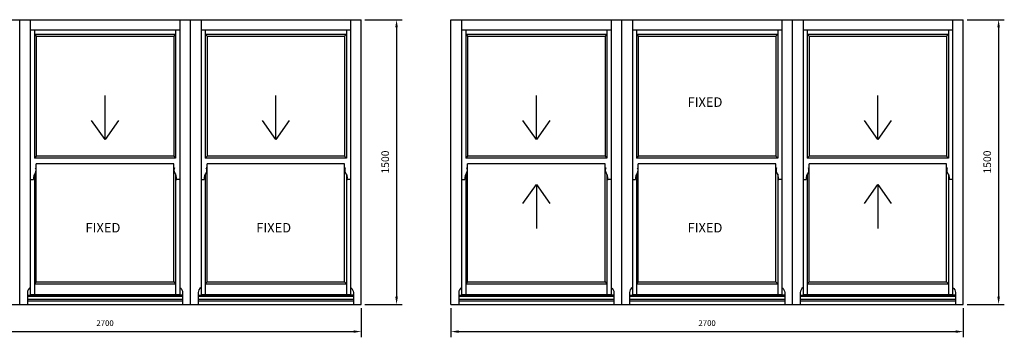
# Model space of a CAD drawing. Units: millimetres. Extents: x 9664 to 22078, y 5171 to 12866.
# Drawn here: x 16888 to 22078, y 7173 to 8846 of the extents above; entities that cross this region are included whole.
import ezdxf

# ---------------------------------------------------------------- set-up
doc = ezdxf.new("R2010")
doc.units = ezdxf.units.MM
doc.layers.get('DEFPOINTS').update_dxf_attribs({"lineweight": 25})
doc.layers.add('05', color=7, linetype='Continuous', lineweight=25)
doc.styles.add('Stil1_1', font='romans.shx', dxfattribs={"width": 0.75, "oblique": 15})
doc.dimstyles.new('EDEK', dxfattribs={"dimscale": 10, "dimtxt": 4, "dimasz": 4, "dimexe": 3, "dimexo": 2, "dimgap": 1.5, "dimtad": 0, "dimdec": 0, "dimzin": 0, "dimdsep": 46, "dimtxsty": 'Stil1_1', "dimcen": -3, "dimdle": 1.25, "dimclrd": 6, "dimclre": 6, "dimclrt": 6, "dimadec": 0, "dimazin": 0, "dimtfac": 0.666667, "dimtdec": 0, "dimtmove": 0, "dimatfit": 3, "dimfxl": 0, "dimtvp": 1.5, "dimtolj": 1, "dimtzin": 0, "dimarcsym": 0})

# ---------------------------------------------------------------- blocks, each defined once
blk = doc.blocks.new('*D277')
at = {"color": 6, "lineweight": -2}
for p, q in [((15988.4, 7326.2), (15988.4, 7172.6)), ((18688.4, 7326.2), (18688.4, 7172.6)), ((16028.4, 7202.6), (18648.4, 7202.6))]:
    blk.add_line(p, q, dxfattribs=at)
at = {"color": 6}
for points in [[(16028.4, 7209.3), (16028.4, 7196), (15988.4, 7202.6)], [(18648.4, 7209.3), (18648.4, 7196), (18688.4, 7202.6)]]:
    blk.add_solid(points, dxfattribs=at)
at = {"layer": 'DEFPOINTS', "color": 0}
for p in [(15988.4, 7346.2), (18688.4, 7346.2), (18688.4, 7202.6)]:
    blk.add_point(p, dxfattribs=at)
at = {"color": 6, "insert": (17338.4, 7247.6), "char_height": 30, "attachment_point": 5, "style": 'Stil1_1'}
blk.add_mtext('\\A1;2700', dxfattribs=at)
blk = doc.blocks.new('*D276')
at = {"color": 6, "lineweight": -2}
for p, q in [((18708.4, 8846.2), (18905, 8846.2)), ((18875, 8806.2), (18875, 7386.2)), ((18708.4, 7346.2), (18905, 7346.2))]:
    blk.add_line(p, q, dxfattribs=at)
at = {"color": 6}
for points in [[(18868.3, 8806.2), (18881.7, 8806.2), (18875, 8846.2)], [(18868.3, 7386.2), (18881.7, 7386.2), (18875, 7346.2)]]:
    blk.add_solid(points, dxfattribs=at)
at = {"layer": 'DEFPOINTS', "color": 0}
for p in [(18688.4, 8846.2), (18688.4, 7346.2), (18875, 7346.2)]:
    blk.add_point(p, dxfattribs=at)
at = {"color": 6, "insert": (18815, 8096.2), "char_height": 40, "attachment_point": 5, "rotation": 90, "style": 'Stil1_1'}
blk.add_mtext('\\A1;1500', dxfattribs=at)
blk = doc.blocks.new('*D279')
at = {"color": 6, "lineweight": -2}
for p, q in [((19161.7, 7326.2), (19161.7, 7172.6)), ((21861.7, 7326.2), (21861.7, 7172.6)), ((19201.7, 7202.6), (21821.7, 7202.6))]:
    blk.add_line(p, q, dxfattribs=at)
at = {"color": 6}
for points in [[(19201.7, 7209.3), (19201.7, 7196), (19161.7, 7202.6)], [(21821.7, 7209.3), (21821.7, 7196), (21861.7, 7202.6)]]:
    blk.add_solid(points, dxfattribs=at)
at = {"layer": 'DEFPOINTS', "color": 0}
for p in [(19161.7, 7346.2), (21861.7, 7346.2), (21861.7, 7202.6)]:
    blk.add_point(p, dxfattribs=at)
at = {"color": 6, "insert": (20511.7, 7247.6), "char_height": 30, "attachment_point": 5, "style": 'Stil1_1'}
blk.add_mtext('\\A1;2700', dxfattribs=at)
blk = doc.blocks.new('*D278')
at = {"color": 6, "lineweight": -2}
for p, q in [((21881.7, 8846.2), (22078.3, 8846.2)), ((22048.3, 8806.2), (22048.3, 7386.2)), ((21881.7, 7346.2), (22078.3, 7346.2))]:
    blk.add_line(p, q, dxfattribs=at)
at = {"color": 6}
for points in [[(22041.7, 8806.2), (22055, 8806.2), (22048.3, 8846.2)], [(22041.7, 7386.2), (22055, 7386.2), (22048.3, 7346.2)]]:
    blk.add_solid(points, dxfattribs=at)
at = {"layer": 'DEFPOINTS', "color": 0}
for p in [(21861.7, 8846.2), (21861.7, 7346.2), (22048.3, 7346.2)]:
    blk.add_point(p, dxfattribs=at)
at = {"color": 6, "insert": (21988.3, 8096.2), "char_height": 40, "attachment_point": 5, "rotation": 90, "style": 'Stil1_1'}
blk.add_mtext('\\A1;1500', dxfattribs=at)

msp = doc.modelspace()

# ---------------------------------------------------------------- linework, layer by layer
for p, q in [((16966.4, 8769.7), (16975.9, 8760.2)), ((16966.4, 8769.7), (16975.9, 8760.2)), ((17710.4, 8769.7), (17700.9, 8760.2)), ((17710.4, 8769.7), (17700.9, 8760.2)), ((17866.4, 8769.7), (17875.9, 8760.2)), ((18610.4, 8769.7), (18600.9, 8760.2)), ((19239.7, 8769.7), (19249.2, 8760.2)), ((19983.7, 8769.7), (19974.2, 8760.2)), ((20139.7, 8769.7), (20149.2, 8760.2)), ((20883.7, 8769.7), (20874.2, 8760.2)), ((21039.7, 8769.7), (21049.2, 8760.2)), ((21783.7, 8769.7), (21774.2, 8760.2)), ((16975.9, 8126.4), (16966.4, 8116.9)), ((16975.9, 8126.4), (16966.4, 8116.9)), ((17700.9, 8126.4), (17710.4, 8116.9)), ((17700.9, 8126.4), (17710.4, 8116.9)), ((17875.9, 8126.4), (17866.4, 8116.9)), ((18600.9, 8126.4), (18610.4, 8116.9)), ((19249.2, 8126.4), (19239.7, 8116.9)), ((19974.2, 8126.4), (19983.7, 8116.9)), ((20149.2, 8126.4), (20139.7, 8116.9)), ((20874.2, 8126.4), (20883.7, 8116.9)), ((21049.2, 8126.4), (21039.7, 8116.9)), ((21774.2, 8126.4), (21783.7, 8116.9)), ((16975.9, 7464.5), (16975.9, 8086.4)), ((16975.9, 7464.5), (16975.9, 8086.4)), ((17700.9, 7464.5), (17700.9, 8086.4)), ((17700.9, 7464.5), (17700.9, 8086.4)), ((17875.9, 7464.5), (17875.9, 8086.4)), ((18600.9, 7464.5), (18600.9, 8086.4)), ((19249.2, 7464.5), (19249.2, 8086.4)), ((19974.2, 7464.5), (19974.2, 8086.4)), ((20149.2, 7464.5), (20149.2, 8086.4)), ((20874.2, 7464.5), (20874.2, 8086.4)), ((21049.2, 7464.5), (21049.2, 8086.4)), ((21774.2, 7464.5), (21774.2, 8086.4)), ((16975.9, 7464.5), (16966.4, 7455)), ((16975.9, 7464.5), (16966.4, 7455)), ((16966.4, 7455), (17710.4, 7455)), ((16966.4, 7455), (17710.4, 7455)), ((16975.9, 7464.5), (17700.9, 7464.5)), ((16975.9, 7464.5), (17700.9, 7464.5)), ((17700.9, 7464.5), (17710.4, 7455)), ((17700.9, 7464.5), (17710.4, 7455)), ((17875.9, 7464.5), (17866.4, 7455)), ((17866.4, 7455), (18610.4, 7455)), ((17875.9, 7464.5), (18600.9, 7464.5)), ((18600.9, 7464.5), (18610.4, 7455)), ((19249.2, 7464.5), (19239.7, 7455)), ((19239.7, 7455), (19983.7, 7455)), ((19249.2, 7464.5), (19974.2, 7464.5)), ((19974.2, 7464.5), (19983.7, 7455)), ((20149.2, 7464.5), (20139.7, 7455)), ((20139.7, 7455), (20883.7, 7455)), ((20149.2, 7464.5), (20874.2, 7464.5)), ((20874.2, 7464.5), (20883.7, 7455)), ((21049.2, 7464.5), (21039.7, 7455)), ((21039.7, 7455), (21783.7, 7455)), ((21049.2, 7464.5), (21774.2, 7464.5)), ((21774.2, 7464.5), (21783.7, 7455)), ((16929.4, 7394.2), (16929.4, 7346.2)), ((16929.4, 7394.2), (17620.4, 7394.2)), ((16929.4, 7394.2), (16929.4, 7346.2)), ((16929.4, 7394.2), (17620.4, 7394.2)), ((16929.4, 7389.2), (17747.4, 7389.2)), ((16929.4, 7389.2), (17747.4, 7389.2)), ((16929.4, 7374.2), (17747.4, 7374.2)), ((16929.4, 7374.2), (17747.4, 7374.2)), ((16944.4, 7398.5), (17732.4, 7398.5)), ((16944.4, 7398.5), (17732.4, 7398.5)), ((17747.4, 7394.2), (17747.4, 7346.2)), ((17747.4, 7394.2), (17747.4, 7346.2)), ((17829.4, 7394.2), (17829.4, 7346.2)), ((17829.4, 7394.2), (18520.4, 7394.2)), ((17829.4, 7389.2), (18647.4, 7389.2)), ((17829.4, 7374.2), (18647.4, 7374.2)), ((17844.4, 7398.5), (18632.4, 7398.5)), ((18647.4, 7394.2), (18647.4, 7346.2)), ((19202.7, 7394.2), (19202.7, 7346.2)), ((19202.7, 7394.2), (19893.7, 7394.2)), ((19202.7, 7389.2), (20020.7, 7389.2)), ((19202.7, 7374.2), (20020.7, 7374.2)), ((19217.7, 7398.5), (20005.7, 7398.5)), ((20020.7, 7394.2), (20020.7, 7346.2)), ((20102.7, 7394.2), (20102.7, 7346.2)), ((20102.7, 7394.2), (20793.7, 7394.2)), ((20102.7, 7389.2), (20920.7, 7389.2)), ((20102.7, 7374.2), (20920.7, 7374.2)), ((20117.7, 7398.5), (20905.7, 7398.5)), ((20920.7, 7394.2), (20920.7, 7346.2)), ((21002.7, 7394.2), (21002.7, 7346.2)), ((21002.7, 7394.2), (21693.7, 7394.2)), ((21002.7, 7389.2), (21820.7, 7389.2)), ((21002.7, 7374.2), (21820.7, 7374.2)), ((21017.7, 7398.5), (21805.7, 7398.5)), ((21820.7, 7394.2), (21820.7, 7346.2)), ((15988.4, 7346.2), (16888.4, 7346.2)), ((16888.4, 7346.2), (17788.4, 7346.2)), ((16888.4, 7346.2), (17788.4, 7346.2)), ((16929.4, 7364.2), (17747.4, 7364.2)), ((16929.4, 7364.2), (17747.4, 7364.2)), ((17788.4, 7346.2), (18688.4, 7346.2)), ((17829.4, 7364.2), (18647.4, 7364.2)), ((19161.7, 7346.2), (20061.7, 7346.2)), ((19202.7, 7364.2), (20020.7, 7364.2)), ((20061.7, 7346.2), (20961.7, 7346.2)), ((20102.7, 7364.2), (20920.7, 7364.2)), ((20961.7, 7346.2), (21861.7, 7346.2)), ((21002.7, 7364.2), (21820.7, 7364.2))]:
    msp.add_line(p, q)
at = {"layer": '05'}
for p, q in [((15988.4, 8846.2), (16888.4, 8846.2)), ((16888.4, 8846.2), (17788.4, 8846.2)), ((16888.4, 7346.2), (16888.4, 8846.2)), ((16888.4, 8846.2), (17788.4, 8846.2)), ((16888.4, 7346.2), (16888.4, 8846.2)), ((16888.4, 7346.2), (16888.4, 8846.2)), ((16888.4, 7346.2), (16888.4, 8846.2)), ((16944.4, 8846.2), (16944.4, 7398.5)), ((16944.4, 8846.2), (16944.4, 7398.5)), ((17732.4, 8846.2), (17732.4, 7398.5)), ((17732.4, 8846.2), (17732.4, 7398.5)), ((17788.4, 7346.2), (17788.4, 8846.2)), ((17788.4, 7346.2), (17788.4, 8846.2)), ((17788.4, 8846.2), (18688.4, 8846.2)), ((17788.4, 7346.2), (17788.4, 8846.2)), ((17788.4, 7346.2), (17788.4, 8846.2)), ((17788.4, 7346.2), (17788.4, 8846.2)), ((17844.4, 8846.2), (17844.4, 7398.5)), ((18632.4, 8846.2), (18632.4, 7398.5)), ((18688.4, 7346.2), (18688.4, 8846.2)), ((18688.4, 7346.2), (18688.4, 8846.2)), ((19161.7, 8846.2), (20061.7, 8846.2)), ((19161.7, 7346.2), (19161.7, 8846.2)), ((19217.7, 8846.2), (19217.7, 7398.5)), ((20005.7, 8846.2), (20005.7, 7398.5)), ((20061.7, 8846.2), (20961.7, 8846.2)), ((20061.7, 7346.2), (20061.7, 8846.2)), ((20061.7, 7346.2), (20061.7, 8846.2)), ((20061.7, 7346.2), (20061.7, 8846.2)), ((20117.7, 8846.2), (20117.7, 7398.5)), ((20905.7, 8846.2), (20905.7, 7398.5)), ((20961.7, 7346.2), (20961.7, 8846.2)), ((20961.7, 7346.2), (20961.7, 8846.2)), ((20961.7, 8846.2), (21861.7, 8846.2)), ((20961.7, 7346.2), (20961.7, 8846.2)), ((21017.7, 8846.2), (21017.7, 7398.5)), ((21805.7, 8846.2), (21805.7, 7398.5)), ((21861.7, 7346.2), (21861.7, 8846.2)), ((21861.7, 7346.2), (21861.7, 8846.2)), ((16944.4, 8792.2), (17732.4, 8792.2)), ((16944.4, 8792.2), (17732.4, 8792.2)), ((16966.4, 8792.2), (16966.4, 8116.9)), ((16966.4, 8792.2), (16966.4, 8116.9)), ((17710.4, 8792.2), (17710.4, 8116.9)), ((17710.4, 8792.2), (17710.4, 8116.9)), ((17844.4, 8792.2), (18632.4, 8792.2)), ((17866.4, 8792.2), (17866.4, 8116.9)), ((18610.4, 8792.2), (18610.4, 8116.9)), ((19217.7, 8792.2), (20005.7, 8792.2)), ((19239.7, 8792.2), (19239.7, 8116.9)), ((19983.7, 8792.2), (19983.7, 8116.9)), ((20117.7, 8792.2), (20905.7, 8792.2)), ((20139.7, 8792.2), (20139.7, 8116.9)), ((20883.7, 8792.2), (20883.7, 8116.9)), ((21017.7, 8792.2), (21805.7, 8792.2)), ((21039.7, 8792.2), (21039.7, 8116.9)), ((21783.7, 8792.2), (21783.7, 8116.9)), ((16966.4, 8769.7), (17710.4, 8769.7)), ((16966.4, 8769.7), (17710.4, 8769.7)), ((16975.9, 8760.2), (17700.9, 8760.2)), ((16975.9, 8760.2), (16975.9, 8126.4)), ((16975.9, 8760.2), (17700.9, 8760.2)), ((16975.9, 8760.2), (16975.9, 8126.4)), ((17700.9, 8760.2), (17700.9, 8126.4)), ((17700.9, 8760.2), (17700.9, 8126.4)), ((17866.4, 8769.7), (18610.4, 8769.7)), ((17875.9, 8760.2), (18600.9, 8760.2)), ((17875.9, 8760.2), (17875.9, 8126.4)), ((18600.9, 8760.2), (18600.9, 8126.4)), ((19239.7, 8769.7), (19983.7, 8769.7)), ((19249.2, 8760.2), (19974.2, 8760.2)), ((19249.2, 8760.2), (19249.2, 8126.4)), ((19974.2, 8760.2), (19974.2, 8126.4)), ((20139.7, 8769.7), (20883.7, 8769.7)), ((20149.2, 8760.2), (20874.2, 8760.2)), ((20149.2, 8760.2), (20149.2, 8126.4)), ((20874.2, 8760.2), (20874.2, 8126.4)), ((21039.7, 8769.7), (21783.7, 8769.7)), ((21049.2, 8760.2), (21774.2, 8760.2)), ((21049.2, 8760.2), (21049.2, 8126.4)), ((21774.2, 8760.2), (21774.2, 8126.4)), ((17710.4, 8116.9), (16966.4, 8116.9)), ((17710.4, 8116.9), (16966.4, 8116.9)), ((17700.9, 8126.4), (16975.9, 8126.4)), ((17700.9, 8126.4), (16975.9, 8126.4)), ((18610.4, 8116.9), (17866.4, 8116.9)), ((18600.9, 8126.4), (17875.9, 8126.4)), ((19983.7, 8116.9), (19239.7, 8116.9)), ((19974.2, 8126.4), (19249.2, 8126.4)), ((20883.7, 8116.9), (20139.7, 8116.9)), ((20874.2, 8126.4), (20149.2, 8126.4)), ((21783.7, 8116.9), (21039.7, 8116.9)), ((21774.2, 8126.4), (21049.2, 8126.4)), ((16975.9, 8066.4), (16972.1, 8066.4)), ((16975.9, 8066.4), (16972.1, 8066.4)), ((17700.9, 8086.4), (16975.9, 8086.4)), ((17700.9, 8086.4), (16975.9, 8086.4)), ((17700.9, 8066.4), (17704.7, 8066.4)), ((17700.9, 8066.4), (17704.7, 8066.4)), ((17875.9, 8066.4), (17872.1, 8066.4)), ((18600.9, 8086.4), (17875.9, 8086.4)), ((18600.9, 8066.4), (18604.7, 8066.4)), ((19249.2, 8066.4), (19245.4, 8066.4)), ((19974.2, 8086.4), (19249.2, 8086.4)), ((19974.2, 8066.4), (19978, 8066.4)), ((20149.2, 8066.4), (20145.4, 8066.4)), ((20874.2, 8086.4), (20149.2, 8086.4)), ((20874.2, 8066.4), (20878, 8066.4)), ((21049.2, 8066.4), (21045.4, 8066.4)), ((21774.2, 8086.4), (21049.2, 8086.4)), ((21774.2, 8066.4), (21778, 8066.4)), ((16944.4, 8003.4), (16959.9, 8003.4)), ((16944.4, 8003.4), (16959.9, 8003.4)), ((16966.4, 8032.2), (16966.4, 7398.5)), ((16966.4, 8032.2), (16966.4, 7398.5)), ((17710.4, 8032.1), (17710.4, 7398.5)), ((17710.4, 8032.1), (17710.4, 7398.5)), ((17732.4, 8003.4), (17716.9, 8003.4)), ((17732.4, 8003.4), (17716.9, 8003.4)), ((17844.4, 8003.4), (17859.9, 8003.4)), ((17866.4, 8032.2), (17866.4, 7398.5)), ((18610.4, 8032.1), (18610.4, 7398.5)), ((18632.4, 8003.4), (18616.9, 8003.4)), ((19217.7, 8003.4), (19233.2, 8003.4)), ((19239.7, 8032.2), (19239.7, 7398.5)), ((19983.7, 8032.1), (19983.7, 7398.5)), ((20005.7, 8003.4), (19990.2, 8003.4)), ((20117.7, 8003.4), (20133.2, 8003.4)), ((20139.7, 8032.2), (20139.7, 7398.5)), ((20883.7, 8032.1), (20883.7, 7398.5)), ((20905.7, 8003.4), (20890.2, 8003.4)), ((21017.7, 8003.4), (21033.2, 8003.4)), ((21039.7, 8032.2), (21039.7, 7398.5)), ((21783.7, 8032.1), (21783.7, 7398.5)), ((21805.7, 8003.4), (21790.2, 8003.4)), ((16888.4, 7346.2), (17788.4, 7346.2)), ((16888.4, 7346.2), (17788.4, 7346.2)), ((17788.4, 7346.2), (18688.4, 7346.2)), ((19161.7, 7346.2), (20061.7, 7346.2)), ((20061.7, 7346.2), (20961.7, 7346.2)), ((20961.7, 7346.2), (21861.7, 7346.2))]:
    msp.add_line(p, q, dxfattribs=at)
for points in [[(16944.4, 7434.9, 0.26272), (16929.4, 7408.2), (16929.4, 7394.2), (17620.4, 7394.2)], [(16944.4, 7434.9, 0.26272), (16929.4, 7408.2), (16929.4, 7394.2), (17620.4, 7394.2)], [(17732.4, 7434.9, -0.26272), (17747.4, 7408.2), (17747.4, 7394.2), (17620.4, 7394.2)], [(17732.4, 7434.9, -0.26272), (17747.4, 7408.2), (17747.4, 7394.2), (17620.4, 7394.2)], [(17844.4, 7434.9, 0.26272), (17829.4, 7408.2), (17829.4, 7394.2), (18520.4, 7394.2)], [(18632.4, 7434.9, -0.26272), (18647.4, 7408.2), (18647.4, 7394.2), (18520.4, 7394.2)], [(19217.7, 7434.9, 0.26272), (19202.7, 7408.2), (19202.7, 7394.2), (19893.7, 7394.2)], [(20005.7, 7434.9, -0.26272), (20020.8, 7408.2), (20020.7, 7394.2), (19893.7, 7394.2)], [(20117.7, 7434.9, 0.26272), (20102.7, 7408.2), (20102.7, 7394.2), (20793.7, 7394.2)], [(20905.7, 7434.9, -0.26272), (20920.8, 7408.2), (20920.7, 7394.2), (20793.7, 7394.2)], [(21017.7, 7434.9, 0.26272), (21002.7, 7408.2), (21002.7, 7394.2), (21693.7, 7394.2)], [(21805.7, 7434.9, -0.26272), (21820.8, 7408.2), (21820.7, 7394.2), (21693.7, 7394.2)]]:
    msp.add_lwpolyline(points, format="xyb", dxfattribs=at)
for centre, radius, start, end in [((16948.9, 8054), 26.3, 327.0502, 28.0789), ((16948.9, 8054), 26.3, 327.0502, 28.0789), ((17727.9, 8054), 26.3, 151.9211, 212.9498), ((17727.9, 8054), 26.3, 151.9211, 212.9498), ((17848.9, 8054), 26.3, 327.0502, 28.0789), ((18627.9, 8054), 26.3, 151.9211, 212.9498), ((19222.2, 8054), 26.3, 327.0502, 28.0789), ((20001.2, 8054), 26.3, 151.9211, 212.9498), ((20122.2, 8054), 26.3, 327.0502, 28.0789), ((20901.2, 8054), 26.3, 151.9211, 212.9498), ((21022.2, 8054), 26.3, 327.0502, 28.0789), ((21801.2, 8054), 26.3, 151.9211, 212.9498), ((16959.9, 8004.9), 1.5, 270, 2.32), ((16959.9, 8004.9), 1.5, 270, 2.32), ((17011.3, 8009.9), 50.1, 143.6059, 185.7301), ((17011.3, 8009.9), 50.1, 143.6059, 185.7301), ((17665.5, 8009.9), 50.1, 354.2699, 36.3941), ((17665.5, 8009.9), 50.1, 354.2699, 36.3941), ((17716.9, 8004.9), 1.5, 177.68, 270), ((17716.9, 8004.9), 1.5, 177.68, 270), ((17859.9, 8004.9), 1.5, 270, 2.32), ((17911.3, 8009.9), 50.1, 143.6059, 185.7301), ((18565.5, 8009.9), 50.1, 354.2699, 36.3941), ((18616.9, 8004.9), 1.5, 177.68, 270), ((19233.2, 8004.9), 1.5, 270, 2.32), ((19284.6, 8009.9), 50.1, 143.6059, 185.7301), ((19938.8, 8009.9), 50.1, 354.2699, 36.3941), ((19990.2, 8004.9), 1.5, 177.68, 270), ((20133.2, 8004.9), 1.5, 270, 2.32), ((20184.6, 8009.9), 50.1, 143.6059, 185.7301), ((20838.8, 8009.9), 50.1, 354.2699, 36.3941), ((20890.2, 8004.9), 1.5, 177.68, 270), ((21033.2, 8004.9), 1.5, 270, 2.32), ((21084.6, 8009.9), 50.1, 143.6059, 185.7301), ((21738.8, 8009.9), 50.1, 354.2699, 36.3941), ((21790.2, 8004.9), 1.5, 177.68, 270)]:
    msp.add_arc(centre, radius, start, end, dxfattribs=at)

# ---------------------------------------------------------------- texts
at = {"char_height": 50, "width": 3070.839, "attachment_point": 2}
for insert in [(20500.6, 8437), (17327.3, 7775.1), (18227.3, 7775.1), (20500.6, 7775.1)]:
    msp.add_mtext('{\\fVerdana|b0|i0|c0|p34;FIXED}', dxfattribs=dict(at, insert=insert))

# ---------------------------------------------------------------- dimensions: what is measured, and where the dimension line sits
for base, p1, p2, picture, middle in [((18875, 7346.2), (18688.4, 8846.2), (18688.4, 7346.2), '*D276', (18815, 8096.2)), ((22048.3, 7346.2), (21861.7, 8846.2), (21861.7, 7346.2), '*D278', (21988.3, 8096.2))]:
    dim = msp.add_linear_dim(base=base, p1=p1, p2=p2, angle=90, dimstyle='EDEK', override={"dimfxl": 1.5})
    dim.commit()
    dim.dimension.update_dxf_attribs({"geometry": picture, "text_midpoint": middle})
for base, p1, p2, picture, middle in [((18688.4, 7202.6), (15988.4, 7346.2), (18688.4, 7346.2), '*D277', (17338.4, 7247.6)), ((21861.7, 7202.6), (19161.7, 7346.2), (21861.7, 7346.2), '*D279', (20511.7, 7247.6))]:
    dim = msp.add_linear_dim(base=base, p1=p1, p2=p2, dimstyle='EDEK', override={"dimtxt": 3, "dimfxl": 1.5})
    dim.commit()
    dim.dimension.update_dxf_attribs({"geometry": picture, "text_midpoint": middle})

# ---------------------------------------------------------------- leaders
at = {"layer": '05'}
for points in [[(17338.4, 8214.4), (17338.4, 8446.9)], [(18238.4, 8214.4), (18238.4, 8446.9)], [(19611.7, 8214.4), (19611.7, 8446.9)], [(21411.7, 8214.4), (21411.7, 8446.9)], [(19611.7, 7978.1), (19611.7, 7745.5)], [(21411.7, 7978.1), (21411.7, 7745.5)]]:
    msp.add_leader(points, dimstyle='EDEK', override={"dimasz": 10, "dimgap": 2, "dimtad": 0, "dimldrblk": 'Open90'}, dxfattribs=at)

doc.saveas('drawing.dxf')
